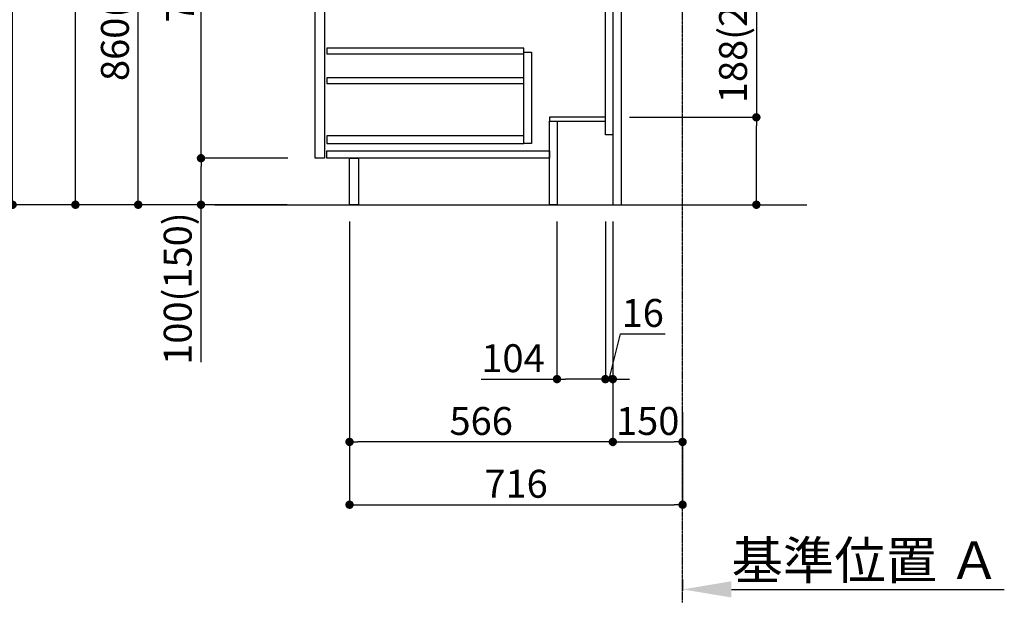
# Model space of a CAD drawing. Units: millimetres. Extents: x -109 to 26472, y -120 to 8847.
# Drawn here: x 19730 to 21847, y 1299 to 2567 of the extents above; entities that cross this region are included whole.
import ezdxf

# ---------------------------------------------------------------- set-up
doc = ezdxf.new("R2010")
doc.units = ezdxf.units.MM
doc.linetypes.add('CENTER', pattern=[2, 1.25, -0.25, 0.25, -0.25])
doc.linetypes.add('HIDDEN', pattern=[0.375, 0.25, -0.125])
doc.layers.get('DEFPOINTS').update_dxf_attribs({"color": 146})
for name, color, linetype in [('111-壁仕上', 3, 'Continuous'), ('121-キャビネット（中）', 253, 'HIDDEN'), ('122-扉', 6, 'Continuous'), ('166-寸法B', 11, 'Continuous')]:
    doc.layers.add(name, color=color, linetype=linetype)
doc.styles.add('KH001', font='txt')
doc.dimstyles.new('KH1xx030', dxfattribs={"dimscale": 30, "dimtxt": 2, "dimasz": 0.6, "dimexe": 0.3, "dimexo": 1.2, "dimgap": 0.5, "dimtad": 3, "dimdec": 1, "dimdsep": 46, "dimlunit": 6, "dimtxsty": 'KH001', "dimblk": 'DOT', "dimcen": 1, "dimdle": 1, "dimclrd": 256, "dimclre": 256, "dimclrt": 256, "dimadec": 0, "dimazin": 0, "dimtfac": 1, "dimtdec": 1, "dimtix": 1, "dimtmove": 2, "dimatfit": 3, "dimldrblk": 'CLOSEDBLANK', "dimfxl": 1, "dimtolj": 1, "dimtzin": 0, "dimlwd": -1, "dimlwe": -1, "dimarcsym": 0})

# ---------------------------------------------------------------- blocks, each defined once
blk = doc.blocks.new('*D503')
at = {"layer": '166-寸法B', "transparency": 16777216}
for p, q in [((21155.2, 1363.1), (21155.2, 1339)), ((21260.2, 1342), (21846.8, 1342))]:
    blk.add_line(p, q, dxfattribs=at)
blk.add_solid([(21260.2, 1359.5), (21260.2, 1324.5), (21155.2, 1342)], dxfattribs=at)
at = {"layer": 'DEFPOINTS', "color": 0, "transparency": 16777216}
for p in [(21155.2, 1393.1), (21837.8, 1342), (21837.8, 1262.7)]:
    blk.add_point(p, dxfattribs=at)
at = {"layer": '166-寸法B', "transparency": 16777216, "insert": (21549, 1404.5), "char_height": 81, "attachment_point": 5, "style": 'KH001'}
blk.add_mtext('\\A1;基準位置 Ａ', dxfattribs=at)
blk = doc.blocks.new('_ClosedBlank')
at = {"color": 0, "linetype": 'ByBlock', "lineweight": -2}
for p, q in [((-1, 0.167), (0, 0)), ((-1, 0.167), (-1, -0.167)), ((0, 0), (-1, -0.167))]:
    blk.add_line(p, q, dxfattribs=at)
blk = doc.blocks.new('_None')
blk = doc.blocks.new('_Dot')
at = {"color": 0, "linetype": 'ByBlock', "lineweight": -2}
blk.add_line((-0.5, 0), (-1, 0), dxfattribs=at)
at = {"color": 0, "linetype": 'ByBlock', "const_width": 0.5}
blk.add_lwpolyline([(-0.25, 0, 1), (0.25, 0, 1)], format="xyb", close=True, dxfattribs=at)
blk = doc.blocks.new('*D508')
at = {"layer": '166-寸法B', "transparency": 16777216}
for p, q in [((21005.2, 2133.1), (21005.2, 1650.1)), ((21155.2, 1722.8), (21155.2, 1650.1)), ((21023.2, 1659.1), (21137.2, 1659.1))]:
    blk.add_line(p, q, dxfattribs=at)
at = {"layer": 'DEFPOINTS', "color": 0, "transparency": 16777216}
for p in [(21005.2, 2169.1), (21155.2, 1758.8), (21155.2, 1659.1)]:
    blk.add_point(p, dxfattribs=at)
at = {"layer": '166-寸法B', "transparency": 16777216, "xscale": 18, "yscale": 18, "zscale": 18, "rotation": 180}
blk.add_blockref('_Dot', (21005.2, 1659.1), dxfattribs=at)
at = {"layer": '166-寸法B', "transparency": 16777216, "xscale": 18, "yscale": 18, "zscale": 18}
blk.add_blockref('_Dot', (21155.2, 1659.1), dxfattribs=at)
at = {"layer": '166-寸法B', "transparency": 16777216, "insert": (21080.2, 1704.1), "char_height": 60, "attachment_point": 5, "style": 'KH001'}
blk.add_mtext('\\A1;150', dxfattribs=at)
blk = doc.blocks.new('*D509')
at = {"layer": '166-寸法B', "transparency": 16777216}
for p, q in [((20439.2, 2133.1), (20439.2, 1650.1)), ((21005.2, 2133.1), (21005.2, 1650.1)), ((20987.2, 1659.1), (20457.2, 1659.1))]:
    blk.add_line(p, q, dxfattribs=at)
at = {"layer": 'DEFPOINTS', "color": 0, "transparency": 16777216}
for p in [(20439.2, 2169.1), (21005.2, 2169.1), (20439.2, 1659.1)]:
    blk.add_point(p, dxfattribs=at)
at = {"layer": '166-寸法B', "transparency": 16777216, "xscale": 18, "yscale": 18, "zscale": 18, "rotation": 180}
blk.add_blockref('_Dot', (20439.2, 1659.1), dxfattribs=at)
at = {"layer": '166-寸法B', "transparency": 16777216, "xscale": 18, "yscale": 18, "zscale": 18}
blk.add_blockref('_Dot', (21005.2, 1659.1), dxfattribs=at)
at = {"layer": '166-寸法B', "transparency": 16777216, "insert": (20722.2, 1704.1), "char_height": 60, "attachment_point": 5, "style": 'KH001'}
blk.add_mtext('\\A1;566', dxfattribs=at)
blk = doc.blocks.new('*D510')
at = {"layer": '166-寸法B', "transparency": 16777216}
for p, q in [((20439.2, 2133.1), (20439.2, 1515.1)), ((21155.2, 1686.8), (21155.2, 1515.1)), ((20457.2, 1524.1), (21137.2, 1524.1))]:
    blk.add_line(p, q, dxfattribs=at)
at = {"layer": 'DEFPOINTS', "color": 0, "transparency": 16777216}
for p in [(20439.2, 2169.1), (21155.2, 1722.8), (21155.2, 1524.1)]:
    blk.add_point(p, dxfattribs=at)
at = {"layer": '166-寸法B', "transparency": 16777216, "xscale": 18, "yscale": 18, "zscale": 18, "rotation": 180}
blk.add_blockref('_Dot', (20439.2, 1524.1), dxfattribs=at)
at = {"layer": '166-寸法B', "transparency": 16777216, "xscale": 18, "yscale": 18, "zscale": 18}
blk.add_blockref('_Dot', (21155.2, 1524.1), dxfattribs=at)
at = {"layer": '166-寸法B', "transparency": 16777216, "insert": (20797.2, 1569.1), "char_height": 60, "attachment_point": 5, "style": 'KH001'}
blk.add_mtext('\\A1;716', dxfattribs=at)
blk = doc.blocks.new('*D511')
at = {"layer": '166-寸法B', "transparency": 16777216}
for p, q in [((20304.6, 3029.1), (19975.9, 3029.1)), ((19984.9, 2187.1), (19984.9, 3011.1)), ((20305.2, 2169.1), (19975.9, 2169.1))]:
    blk.add_line(p, q, dxfattribs=at)
at = {"layer": 'DEFPOINTS', "color": 0, "transparency": 16777216}
for p in [(19984.9, 3029.1), (20340.6, 3029.1), (20341.2, 2169.1)]:
    blk.add_point(p, dxfattribs=at)
at = {"layer": '166-寸法B', "transparency": 16777216, "xscale": 18, "yscale": 18, "zscale": 18}
for p, rotation in [((19984.9, 3029.1), 90), ((19984.9, 2169.1), 270)]:
    blk.add_blockref('_Dot', p, dxfattribs=dict(at, rotation=rotation))
at = {"layer": '166-寸法B', "transparency": 16777216, "insert": (19934.8, 2599.1), "char_height": 60, "attachment_point": 5, "rotation": 90, "style": 'KH001'}
blk.add_mtext('\\A1;860(910)', dxfattribs=at)
blk = doc.blocks.new('*D514')
at = {"layer": '166-寸法B', "transparency": 16777216}
for p, q in [((20289.2, 4569.1), (19705.9, 4569.1)), ((19714.9, 2187.1), (19714.9, 4551.1)), ((20305.2, 2169.1), (19705.9, 2169.1))]:
    blk.add_line(p, q, dxfattribs=at)
at = {"layer": 'DEFPOINTS', "color": 0, "transparency": 16777216}
for p in [(19714.9, 4569.1), (20325.2, 4569.1), (20341.2, 2169.1)]:
    blk.add_point(p, dxfattribs=at)
at = {"layer": '166-寸法B', "transparency": 16777216, "xscale": 18, "yscale": 18, "zscale": 18}
for p, rotation in [((19714.9, 4569.1), 90), ((19714.9, 2169.1), 270)]:
    blk.add_blockref('_Dot', p, dxfattribs=dict(at, rotation=rotation))
at = {"layer": '166-寸法B', "transparency": 16777216, "insert": (19666.1, 3369.1), "char_height": 60, "attachment_point": 5, "rotation": 90, "style": 'KH001'}
blk.add_mtext('\\A1;2,400', dxfattribs=at)
blk = doc.blocks.new('*D515')
at = {"layer": '166-寸法B', "transparency": 16777216}
for p, q in [((20339.9, 3869.1), (19840.9, 3869.1)), ((19849.9, 2187.1), (19849.9, 3851.1)), ((20305.2, 2169.1), (19840.9, 2169.1))]:
    blk.add_line(p, q, dxfattribs=at)
at = {"layer": 'DEFPOINTS', "color": 0, "transparency": 16777216}
for p in [(19849.9, 3869.1), (20375.9, 3869.1), (20341.2, 2169.1)]:
    blk.add_point(p, dxfattribs=at)
at = {"layer": '166-寸法B', "transparency": 16777216, "xscale": 18, "yscale": 18, "zscale": 18}
for p, rotation in [((19849.9, 3869.1), 90), ((19849.9, 2169.1), 270)]:
    blk.add_blockref('_Dot', p, dxfattribs=dict(at, rotation=rotation))
at = {"layer": '166-寸法B', "transparency": 16777216, "insert": (19801.1, 3019.1), "char_height": 60, "attachment_point": 5, "rotation": 90, "style": 'KH001'}
blk.add_mtext('\\A1;1,700', dxfattribs=at)
blk = doc.blocks.new('*D517')
at = {"layer": '166-寸法B', "transparency": 16777216}
for p, q in [((20306.3, 2269.1), (20110.9, 2269.1)), ((20119.9, 2187.1), (20119.9, 2251.1)), ((20305.2, 2169.1), (20110.9, 2169.1)), ((20119.9, 1830.8), (20119.9, 2169.1))]:
    blk.add_line(p, q, dxfattribs=at)
at = {"layer": 'DEFPOINTS', "color": 0, "transparency": 16777216}
for p in [(20119.9, 2269.1), (20342.3, 2269.1), (20341.2, 2169.1)]:
    blk.add_point(p, dxfattribs=at)
at = {"layer": '166-寸法B', "transparency": 16777216, "xscale": 18, "yscale": 18, "zscale": 18}
for p, rotation in [((20119.9, 2269.1), 90), ((20119.9, 2169.1), 270)]:
    blk.add_blockref('_Dot', p, dxfattribs=dict(at, rotation=rotation))
at = {"layer": '166-寸法B', "transparency": 16777216, "insert": (20069.8, 1988.8), "char_height": 60, "attachment_point": 5, "rotation": 90, "style": 'KH001'}
blk.add_mtext('\\A1;100(150)', dxfattribs=at)
blk = doc.blocks.new('*D518')
at = {"layer": '166-寸法B', "transparency": 16777216}
for p, q in [((20304.6, 2989.1), (20110.9, 2989.1)), ((20119.9, 2287.1), (20119.9, 2971.1)), ((20306.3, 2269.1), (20110.9, 2269.1))]:
    blk.add_line(p, q, dxfattribs=at)
at = {"layer": 'DEFPOINTS', "color": 0, "transparency": 16777216}
for p in [(20119.9, 2989.1), (20340.6, 2989.1), (20342.3, 2269.1)]:
    blk.add_point(p, dxfattribs=at)
at = {"layer": '166-寸法B', "transparency": 16777216, "xscale": 18, "yscale": 18, "zscale": 18}
for p, rotation in [((20119.9, 2989.1), 90), ((20119.9, 2269.1), 270)]:
    blk.add_blockref('_Dot', p, dxfattribs=dict(at, rotation=rotation))
at = {"layer": '166-寸法B', "transparency": 16777216, "insert": (20074.9, 2629.1), "char_height": 60, "attachment_point": 5, "rotation": 90, "style": 'KH001'}
blk.add_mtext('\\A1;720', dxfattribs=at)
blk = doc.blocks.new('*D390')
at = {"layer": '166-寸法B', "transparency": 16777216}
for p, q in [((21313.8, 2709.5), (21313.8, 2357.1)), ((21041.2, 2357.1), (21322.8, 2357.1)), ((21313.8, 2187.1), (21313.8, 2339.1)), ((21041.2, 2169.1), (21322.8, 2169.1))]:
    blk.add_line(p, q, dxfattribs=at)
at = {"layer": 'DEFPOINTS', "color": 0, "transparency": 16777216}
for p in [(21005.2, 2357.1), (21313.8, 2357.1), (21005.2, 2169.1)]:
    blk.add_point(p, dxfattribs=at)
at = {"layer": '166-寸法B', "transparency": 16777216, "xscale": 18, "yscale": 18, "zscale": 18}
for p, rotation in [((21313.8, 2357.1), 90), ((21313.8, 2169.1), 270)]:
    blk.add_blockref('_Dot', p, dxfattribs=dict(at, rotation=rotation))
at = {"layer": '166-寸法B', "transparency": 16777216, "insert": (21263.7, 2551.5), "char_height": 60, "attachment_point": 5, "rotation": 90, "style": 'KH001'}
blk.add_mtext('\\A1;188(238)', dxfattribs=at)
blk = doc.blocks.new('*D391')
at = {"layer": '166-寸法B', "transparency": 16777216}
for p, q in [((20885.2, 2133.1), (20885.2, 1785.1)), ((20989.2, 2133.1), (20989.2, 1785.1)), ((20722.3, 1794.1), (20885.2, 1794.1)), ((20971.2, 1794.1), (20903.2, 1794.1))]:
    blk.add_line(p, q, dxfattribs=at)
at = {"layer": 'DEFPOINTS', "color": 0, "transparency": 16777216}
for p in [(20885.2, 2169.1), (20989.2, 2169.1), (20885.2, 1794.1)]:
    blk.add_point(p, dxfattribs=at)
at = {"layer": '166-寸法B', "transparency": 16777216, "xscale": 18, "yscale": 18, "zscale": 18, "rotation": 180}
blk.add_blockref('_Dot', (20885.2, 1794.1), dxfattribs=at)
at = {"layer": '166-寸法B', "transparency": 16777216, "xscale": 18, "yscale": 18, "zscale": 18}
blk.add_blockref('_Dot', (20989.2, 1794.1), dxfattribs=at)
at = {"layer": '166-寸法B', "transparency": 16777216, "insert": (20790.6, 1839.1), "char_height": 60, "attachment_point": 5, "style": 'KH001'}
blk.add_mtext('\\A1;104', dxfattribs=at)
blk = doc.blocks.new('*D392')
at = {"layer": '166-寸法B', "transparency": 16777216}
for p, q in [((20989.2, 2133.1), (20989.2, 1785.1)), ((21005.2, 2133.1), (21005.2, 1785.1)), ((20997.2, 1794.1), (21021.5, 1891.4)), ((21021.5, 1891.4), (21117.5, 1891.4)), ((20971.2, 1794.1), (20953.2, 1794.1)), ((20989.2, 1794.1), (21005.2, 1794.1)), ((20989.2, 1794.1), (21005.2, 1794.1)), ((21023.2, 1794.1), (21041.2, 1794.1))]:
    blk.add_line(p, q, dxfattribs=at)
at = {"layer": 'DEFPOINTS', "color": 0, "transparency": 16777216}
for p in [(20989.2, 2169.1), (21005.2, 2169.1), (21005.2, 1794.1)]:
    blk.add_point(p, dxfattribs=at)
at = {"layer": '166-寸法B', "transparency": 16777216, "xscale": 18, "yscale": 18, "zscale": 18}
blk.add_blockref('_Dot', (20989.2, 1794.1), dxfattribs=at)
at = {"layer": '166-寸法B', "transparency": 16777216, "xscale": 18, "yscale": 18, "zscale": 18, "rotation": 180}
blk.add_blockref('_Dot', (21005.2, 1794.1), dxfattribs=at)
at = {"layer": '166-寸法B', "transparency": 16777216, "insert": (21069.5, 1936.4), "char_height": 60, "attachment_point": 5, "style": 'KH001'}
blk.add_mtext('\\A1;16', dxfattribs=at)

msp = doc.modelspace()

# ---------------------------------------------------------------- linework, layer by layer
at = {"layer": '111-壁仕上', "color": 253, "linetype": 'CENTER', "ltscale": 2}
msp.add_line((21155.23, 1314.13), (21155.23, 4569.12), dxfattribs=at)
at = {"layer": '111-壁仕上', "ltscale": 2}
msp.add_line((20149.93, 2169.12), (21422.63, 2169.12), dxfattribs=at)
at = {"layer": '121-キャビネット（中）', "linetype": 'Continuous'}
for points in [[(20365.23, 2802.12), (20385.23, 2802.12), (20385.23, 2269.12), (20365.23, 2269.12)], [(20814.23, 2497.12), (20830.23, 2497.12), (20830.23, 2301.12), (20814.23, 2301.12)], [(20814.23, 2317.12), (20390.73, 2317.12), (20390.73, 2301.12), (20814.23, 2301.12)]]:
    msp.add_lwpolyline(points, close=True, dxfattribs=at)
at = {"layer": '122-扉', "color": 253}
for points in [[(20989.23, 2989.12), (21005.23, 2989.12), (21005.23, 2319.12), (20989.23, 2319.12)], [(21005.23, 2169.12), (21024.23, 2169.12), (21024.23, 2989.12), (21005.23, 2989.12)], [(20869.23, 2357.12), (20869.23, 2349.12), (20989.23, 2349.12), (20989.23, 2357.12)], [(20869.23, 2349.12), (20885.23, 2349.12), (20885.23, 2169.12), (20869.23, 2169.12)], [(20439.23, 2269.12), (20458.23, 2269.12), (20458.23, 2169.12), (20439.23, 2169.12)]]:
    msp.add_lwpolyline(points, close=True, dxfattribs=at)
at = {"layer": '122-扉', "color": 253, "linetype": 'Continuous'}
for points in [[(20390.73, 2493.72), (20814.23, 2493.72), (20814.23, 2505.72), (20390.73, 2505.72)], [(20390.73, 2429.72), (20814.23, 2429.72), (20814.23, 2441.72), (20390.73, 2441.72)], [(20390.23, 2285.12), (20869.23, 2285.12), (20869.23, 2269.12), (20390.23, 2269.12)]]:
    msp.add_lwpolyline(points, close=True, dxfattribs=at)

# ---------------------------------------------------------------- dimensions: what is measured, and where the dimension line sits
at = {"layer": '166-寸法B'}
for base, p1, p2, picture, middle in [((19714.87, 4569.12), (20341.17, 2169.12), (20325.17, 4569.12), '*D514', (19666.07, 3369.12)), ((19849.87, 3869.12), (20341.17, 2169.12), (20375.9, 3869.12), '*D515', (19801.07, 3019.12)), ((20119.87, 2989.12), (20342.27, 2269.12), (20340.64, 2989.12), '*D518', (20074.87, 2629.12))]:
    dim = msp.add_linear_dim(base=base, p1=p1, p2=p2, angle=90, dimstyle='KH1xx030', dxfattribs=at)
    dim.commit()
    dim.dimension.update_dxf_attribs({"geometry": picture, "text_midpoint": middle})
dim = msp.add_linear_dim(base=(19984.87, 3029.12), p1=(20341.17, 2169.12), p2=(20340.64, 3029.12), angle=90, dimstyle='KH1xx030', override={"dimpost": '(910)'}, dxfattribs=at)
dim.commit()
dim.dimension.update_dxf_attribs({"geometry": '*D511', "text_midpoint": (19934.85, 2599.12)})
for base, p1, p2, override, picture, middle in [((21313.77, 2357.12), (21005.23, 2169.12), (21005.23, 2357.12), {"dimpost": '(238)', "dimtmove": 1}, '*D390', (21336.43, 2551.55)), ((20119.87, 2269.12), (20341.17, 2169.12), (20342.27, 2269.12), {"dimpost": '(150)', "dimtmove": 1}, '*D517', (20160.94, 1988.78))]:
    dim = msp.add_linear_dim(base=base, p1=p1, p2=p2, angle=90, dimstyle='KH1xx030', override=override, dxfattribs=at)
    dim.commit()
    dim.dimension.update_dxf_attribs({"geometry": picture, "text_midpoint": middle, "dimtype": 160})
for base, p1, p2, picture, middle in [((20439.23, 1659.12), (21005.23, 2169.12), (20439.23, 2169.12), '*D509', (20722.23, 1704.12)), ((21155.23, 1524.12), (20439.23, 2169.12), (21155.23, 1722.8), '*D510', (20797.23, 1569.12)), ((21155.23, 1659.12), (21005.23, 2169.12), (21155.23, 1758.8), '*D508', (21080.23, 1704.12))]:
    dim = msp.add_linear_dim(base=base, p1=p1, p2=p2, dimstyle='KH1xx030', dxfattribs=at)
    dim.commit()
    dim.dimension.update_dxf_attribs({"geometry": picture, "text_midpoint": middle})
for base, p2, picture, middle in [((20885.23, 1794.12), (20885.23, 2169.12), '*D391', (20790.59, 1787.62)), ((21005.23, 1794.12), (21005.23, 2169.12), '*D392', (21036.46, 1891.37))]:
    dim = msp.add_linear_dim(base=base, p1=(20989.23, 2169.12), p2=p2, dimstyle='KH1xx030', override={"dimtmove": 1}, dxfattribs=at)
    dim.commit()
    dim.dimension.update_dxf_attribs({"geometry": picture, "text_midpoint": middle, "dimtype": 160})
dim = msp.add_linear_dim(base=(21837.84, 1342.01), p1=(21155.23, 1393.14), p2=(21837.84, 1262.69), angle=180, text='基準位置 Ａ', dimstyle='KH1xx030', override={"dimtxt": 2.7, "dimasz": 3.5, "dimexe": 0.1, "dimexo": 1, "dimblk2": 'None', "dimsah": 1, "dimdle": 0.3, "dimse2": 1}, dxfattribs=at)
dim.commit()
dim.dimension.update_dxf_attribs({"geometry": '*D503', "text_midpoint": (21549.04, 1404.5)})

doc.saveas('drawing.dxf')
